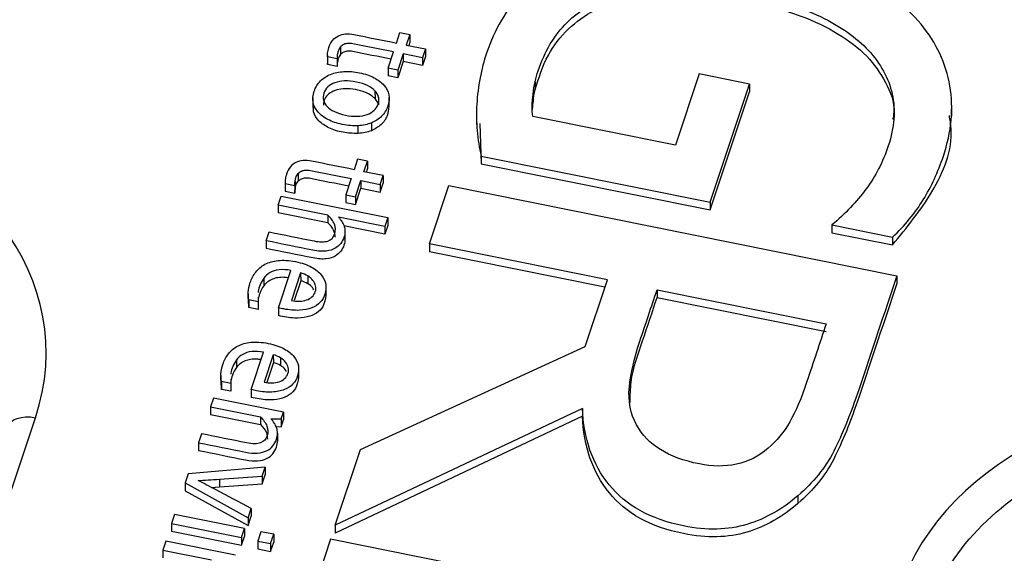
# Paper-space layout 'Sheet1' of a CAD drawing. Units: inches. Extents: x 0 to 34, y 0 to 22.
# Drawn here: x 27.9 to 28.1, y 20 to 20.1 of the extents above; entities that cross this region are included whole.
import ezdxf

# ---------------------------------------------------------------- set-up
doc = ezdxf.new("R2010")
doc.units = ezdxf.units.IN
doc.header["$MEASUREMENT"] = 0

psp = doc.layouts.new('Sheet1')

# ---------------------------------------------------------------- linework, layer by layer
at = {"color": 7, "linetype": 'Continuous', "lineweight": 25}
for p, q in [((27.9883, 20.08572), (27.98886, 20.08739)), ((27.98886, 20.08739), (27.99042, 20.08707)), ((27.99042, 20.08707), (27.98987, 20.0854)), ((27.99042, 20.08707), (27.99043, 20.08584)), ((27.98987, 20.0854), (27.99292, 20.08479)), ((27.99043, 20.08584), (27.99025, 20.08532)), ((27.97729, 20.08372), (27.97729, 20.08248)), ((27.97887, 20.08382), (27.97887, 20.08258)), ((27.97938, 20.0851), (27.97938, 20.08387)), ((27.98696, 20.0817), (27.98783, 20.0843)), ((27.98939, 20.08399), (27.98853, 20.08139)), ((27.99245, 20.08337), (27.98939, 20.08399)), ((27.98939, 20.08399), (27.98939, 20.08275)), ((27.99292, 20.08479), (27.99245, 20.08337)), ((27.99292, 20.08479), (27.99292, 20.08355)), ((27.9773, 20.08228), (27.97729, 20.08248)), ((27.97883, 20.08321), (27.9773, 20.08351)), ((27.9773, 20.08351), (27.9773, 20.08228)), ((27.97883, 20.08197), (27.9773, 20.08228)), ((27.97883, 20.08321), (27.97883, 20.08197)), ((27.98939, 20.08275), (27.98853, 20.08015)), ((27.99245, 20.08213), (27.98939, 20.08275)), ((27.99292, 20.08355), (27.99245, 20.08213)), ((27.99245, 20.08337), (27.99245, 20.08213)), ((27.98853, 20.08139), (27.98696, 20.0817)), ((27.98696, 20.0817), (27.98696, 20.08047)), ((27.98853, 20.08139), (27.98853, 20.08015)), ((28.03658, 20.08079), (28.03278, 20.06944)), ((28.04461, 20.07917), (28.03658, 20.08079)), ((27.98853, 20.08015), (27.98696, 20.08047)), ((28.01042, 20.07952), (28.01042, 20.07828)), ((28.03832, 20.06033), (28.04461, 20.07917)), ((28.04461, 20.07917), (28.04461, 20.07794)), ((27.98487, 20.0781), (27.98488, 20.07686)), ((28.0101, 20.07758), (28.0101, 20.07634)), ((28.03832, 20.05909), (28.04461, 20.07794)), ((27.97497, 20.07699), (27.97497, 20.07544)), ((27.98544, 20.0771), (27.98544, 20.07586)), ((27.98713, 20.07547), (27.98713, 20.07701)), ((28.00999, 20.07511), (28.0101, 20.07634)), ((28.00106, 20.07427), (28.00107, 20.07273)), ((28.07687, 20.07405), (28.07686, 20.07559)), ((27.9843, 20.07297), (27.9843, 20.07173)), ((28.0016, 20.07289), (28.00181, 20.06644)), ((28.03278, 20.06944), (28.01005, 20.07402)), ((27.98217, 20.07129), (27.98217, 20.07253)), ((27.98211, 20.06717), (27.98155, 20.0655)), ((27.98367, 20.06685), (27.98211, 20.06717)), ((27.98311, 20.06518), (27.98367, 20.06685)), ((27.98367, 20.06685), (27.98367, 20.06562)), ((28.0018, 20.06768), (28.03832, 20.06033)), ((28.0018, 20.06768), (28.00181, 20.06644)), ((28.00181, 20.06644), (28.03832, 20.05909)), ((27.97263, 20.06488), (27.97263, 20.06365)), ((27.98616, 20.06457), (27.98311, 20.06518)), ((27.9835, 20.0651), (27.98367, 20.06562)), ((27.97053, 20.0635), (27.97053, 20.06227)), ((27.97055, 20.06329), (27.97207, 20.06299)), ((27.97055, 20.06329), (27.97055, 20.06206)), ((27.97212, 20.0636), (27.97212, 20.06236)), ((27.98107, 20.06408), (27.98021, 20.06149)), ((27.98177, 20.06117), (27.98264, 20.06377)), ((27.98264, 20.06377), (27.98569, 20.06315)), ((27.98264, 20.06377), (27.98264, 20.06253)), ((27.98569, 20.06315), (27.98616, 20.06457)), ((27.98569, 20.06192), (27.98617, 20.06333)), ((27.98616, 20.06457), (27.98617, 20.06333)), ((27.97053, 20.06227), (27.97055, 20.06206)), ((27.97055, 20.06206), (27.97207, 20.06175)), ((27.97207, 20.06299), (27.97207, 20.06175)), ((27.98177, 20.05993), (27.98264, 20.06253)), ((27.98264, 20.06253), (27.98569, 20.06192)), ((27.98569, 20.06315), (27.98569, 20.06192)), ((27.99355, 20.05365), (27.99666, 20.06296)), ((27.99666, 20.06296), (28.06811, 20.04858)), ((27.96942, 20.05986), (27.9699, 20.06128)), ((27.9699, 20.06128), (27.98691, 20.05785)), ((27.98021, 20.06149), (27.98177, 20.06117)), ((27.98021, 20.06149), (27.98021, 20.06025)), ((27.98021, 20.06025), (27.98177, 20.05993)), ((27.98177, 20.06117), (27.98177, 20.05993)), ((28.03832, 20.06033), (28.03832, 20.05909)), ((27.97735, 20.05827), (27.96942, 20.05986)), ((27.96942, 20.05986), (27.96943, 20.05863)), ((27.97736, 20.05703), (27.96943, 20.05863)), ((27.97735, 20.05827), (27.97736, 20.05703)), ((27.98643, 20.05644), (27.97905, 20.05792)), ((27.98691, 20.05785), (27.98643, 20.05644)), ((27.98691, 20.05785), (27.98691, 20.05662)), ((27.96752, 20.05415), (27.96799, 20.05557)), ((27.98644, 20.0552), (27.97991, 20.05652)), ((27.98008, 20.05561), (27.98008, 20.05437)), ((27.98643, 20.05644), (27.98644, 20.0552)), ((27.98691, 20.05662), (27.98644, 20.0552)), ((28.05775, 20.05668), (28.06743, 20.05474)), ((28.05775, 20.05668), (28.05776, 20.05545)), ((28.05776, 20.05545), (28.06743, 20.0535)), ((27.96752, 20.05415), (27.96752, 20.05291)), ((28.06743, 20.05474), (28.06743, 20.0535)), ((28.02195, 20.04793), (27.99355, 20.05365)), ((27.99355, 20.05365), (27.99355, 20.05241)), ((28.02156, 20.04677), (27.99355, 20.05241)), ((27.96949, 20.04345), (27.97148, 20.04941)), ((27.96713, 20.0482), (27.96713, 20.04696)), ((27.97302, 20.04902), (27.97156, 20.04463)), ((27.97303, 20.04778), (27.97196, 20.0446)), ((27.97302, 20.04902), (27.97303, 20.04778)), ((27.97416, 20.04854), (27.97416, 20.0473)), ((28.01839, 20.03727), (28.02195, 20.04793)), ((28.06811, 20.04858), (28.06811, 20.04734)), ((27.97707, 20.04528), (27.97707, 20.04683)), ((28.02987, 20.04634), (28.05684, 20.0409)), ((28.02987, 20.04634), (28.02987, 20.0451)), ((27.96464, 20.04571), (27.96464, 20.04416)), ((27.96625, 20.04442), (27.96473, 20.04473)), ((27.96473, 20.04473), (27.96473, 20.04349)), ((27.96625, 20.04516), (27.96625, 20.04442)), ((27.96625, 20.04442), (27.96625, 20.04319)), ((28.02987, 20.0451), (28.05685, 20.03967)), ((27.96473, 20.04349), (27.96475, 20.04432)), ((27.96625, 20.04319), (27.96473, 20.04349)), ((27.96949, 20.04345), (27.9695, 20.04221)), ((27.98258, 20.02081), (28.01839, 20.03727)), ((27.96277, 20.03514), (27.96277, 20.0339)), ((27.96513, 20.03039), (27.96712, 20.03635)), ((27.96866, 20.03597), (27.9672, 20.03158)), ((27.96866, 20.03597), (27.96867, 20.03473)), ((27.9698, 20.03548), (27.9698, 20.03424)), ((27.96867, 20.03473), (27.9676, 20.03155)), ((27.97271, 20.03222), (27.97271, 20.03377)), ((27.96027, 20.03266), (27.96028, 20.03111)), ((27.96189, 20.0321), (27.96189, 20.03137)), ((27.96037, 20.03167), (27.96037, 20.03044)), ((27.96189, 20.03137), (27.96037, 20.03167)), ((27.96037, 20.03044), (27.96039, 20.03126)), ((27.96189, 20.03013), (27.96037, 20.03044)), ((27.96189, 20.03137), (27.96189, 20.03013)), ((27.96513, 20.03039), (27.96513, 20.02916)), ((27.95913, 20.02905), (27.95866, 20.02763)), ((27.97029, 20.0268), (27.95913, 20.02905)), ((27.95866, 20.02763), (27.96659, 20.02604)), ((27.95866, 20.02763), (27.95866, 20.0264)), ((28.01795, 20.0274), (27.97854, 20.00873)), ((28.01795, 20.0274), (28.01795, 20.02616)), ((27.95866, 20.0264), (27.96659, 20.0248)), ((27.96659, 20.02604), (27.96659, 20.0248)), ((27.96828, 20.02574), (27.96992, 20.02571)), ((27.96992, 20.02571), (27.97029, 20.0268)), ((27.96992, 20.02571), (27.96993, 20.02447)), ((27.96993, 20.02447), (27.97029, 20.02556)), ((27.97029, 20.0268), (27.97029, 20.02556)), ((28.01795, 20.02616), (27.97855, 20.00749)), ((27.96905, 20.02449), (27.96993, 20.02447)), ((27.95722, 20.02334), (27.95675, 20.02192)), ((27.96933, 20.02342), (27.96933, 20.02219)), ((27.95675, 20.02192), (27.95675, 20.02068)), ((27.97854, 20.00873), (27.98258, 20.02081)), ((27.96736, 20.01803), (27.9551, 20.01697)), ((27.96687, 20.01657), (27.96736, 20.01803)), ((27.96736, 20.01803), (27.96736, 20.01679)), ((27.9551, 20.01697), (27.9546, 20.01549)), ((27.96009, 20.0161), (27.96687, 20.01657)), ((27.96687, 20.01533), (27.96736, 20.01679)), ((27.96687, 20.01657), (27.96687, 20.01533)), ((27.9546, 20.01549), (27.96465, 20.00993)), ((27.9546, 20.01549), (27.9546, 20.01425)), ((27.95879, 20.01477), (27.9601, 20.01486)), ((27.96009, 20.0161), (27.9601, 20.01486)), ((27.9601, 20.01486), (27.96687, 20.01533)), ((27.9546, 20.01425), (27.96466, 20.0087)), ((28.05232, 20.01346), (28.05233, 20.01222)), ((27.96465, 20.00993), (27.96515, 20.01141)), ((27.96515, 20.01141), (27.96515, 20.01018)), ((27.95292, 20.01044), (27.95244, 20.00903)), ((27.96407, 20.0082), (27.95292, 20.01044)), ((27.96465, 20.00993), (27.96466, 20.0087)), ((27.96466, 20.0087), (27.96515, 20.01018)), ((27.95244, 20.00903), (27.9636, 20.00678)), ((27.95244, 20.00903), (27.95244, 20.00779)), ((27.97854, 20.00873), (27.97855, 20.00749)), ((27.95244, 20.00779), (27.9636, 20.00554)), ((27.9636, 20.00678), (27.96407, 20.0082)), ((27.9636, 20.00554), (27.96408, 20.00696)), ((27.9636, 20.00678), (27.9636, 20.00554)), ((27.96407, 20.0082), (27.96408, 20.00696)), ((27.96668, 20.00771), (27.96618, 20.00622)), ((27.96872, 20.0073), (27.96668, 20.00771)), ((27.96822, 20.00581), (27.96872, 20.0073)), ((27.96872, 20.0073), (27.96872, 20.00606)), ((27.9515, 20.00619), (27.95102, 20.00478)), ((27.96265, 20.00395), (27.9515, 20.00619)), ((27.96618, 20.00622), (27.96822, 20.00581)), ((27.96618, 20.00622), (27.96619, 20.00498)), ((27.96822, 20.00457), (27.96872, 20.00606)), ((27.96822, 20.00581), (27.96822, 20.00457)), ((27.9778, 20.00651), (27.97469, 19.99719)), ((28.04925, 19.99212), (27.9778, 20.00651)), ((27.95102, 20.00478), (27.9588, 20.00321)), ((27.95102, 20.00478), (27.95103, 20.00354)), ((27.96619, 20.00498), (27.96822, 20.00457))]:
    psp.add_line(p, q, dxfattribs=at)
at = {"color": 8, "linetype": 'Continuous', "lineweight": 25}
psp.add_line((27.90288, 19.94256), (27.93073, 20.02591), dxfattribs=at)
at = {"color": 7, "linetype": 'Continuous', "lineweight": 25, "flags": 128}
psp.add_lwpolyline([(27.92623, 20.02436), (27.92643, 20.02482), (27.92677, 20.02522), (27.92723, 20.02556), (27.92779, 20.02581), (27.92844, 20.02597), (27.92916, 20.02605), (27.92993, 20.02603), (27.93073, 20.02591)], dxfattribs=at)
at = {"color": 7, "linetype": 'Continuous', "lineweight": 25}
for centre, major_axis, ratio, start_param, end_param in [((27.87842, 20.03514), (0.05397, 0.00273), 0.765216, 5.992348, 7.532986), ((28.11994, 19.98652), (0.05318, -0.00282), 0.788009, 1.386712, 2.92735)]:
    psp.add_ellipse(centre, major_axis=major_axis, ratio=ratio, start_param=start_param, end_param=end_param, dxfattribs=at)
for points, knots in [([(28.06743, 20.05474), (28.06935, 20.05656), (28.071, 20.05854), (28.07361, 20.06282), (28.07469, 20.06514), (28.07683, 20.07155), (28.07718, 20.07529), (28.07595, 20.08248), (28.07442, 20.08575), (28.06953, 20.09167), (28.06619, 20.09425), (28.05773, 20.09867), (28.0527, 20.10037), (28.04093, 20.10274), (28.03553, 20.10321), (28.02581, 20.10272), (28.0215, 20.10183), (28.01407, 20.09875), (28.01095, 20.09662), (28.00584, 20.09115), (28.00393, 20.08787), (28.00225, 20.08284), (28.0019, 20.08153), (28.00138, 20.07879), (28.00119, 20.0774), (28.00104, 20.07455), (28.00105, 20.07314), (28.00129, 20.07033), (28.00149, 20.06898), (28.0018, 20.06768)], [0, 0, 0, 0, 0.060233, 0.060233, 0.120385, 0.120385, 0.214254, 0.214254, 0.308123, 0.308123, 0.401992, 0.401992, 0.495861, 0.495861, 0.590386, 0.590386, 0.685302, 0.685302, 0.780895, 0.780895, 0.876488, 0.876488, 0.907817, 0.907817, 0.938777, 0.938777, 0.969388, 0.969388, 1, 1, 1, 1]), ([(28.01042, 20.07952), (28.01055, 20.08016), (28.01072, 20.08074), (28.01195, 20.08442), (28.01349, 20.08701), (28.01753, 20.09099), (28.02, 20.09247), (28.02576, 20.0944), (28.02907, 20.09487), (28.03643, 20.09484), (28.04046, 20.09439), (28.04903, 20.09266), (28.05272, 20.09146), (28.0591, 20.08841), (28.06166, 20.08661), (28.06551, 20.08247), (28.0668, 20.08016), (28.06793, 20.07502), (28.06773, 20.07226), (28.06588, 20.06674), (28.0647, 20.06442), (28.06168, 20.06039), (28.05986, 20.05847), (28.05775, 20.05668)], [0, 0, 0, 0, 0.017838, 0.017838, 0.121191, 0.121191, 0.224544, 0.224544, 0.327897, 0.327897, 0.431828, 0.431828, 0.530902, 0.530902, 0.62981, 0.62981, 0.729124, 0.729124, 0.828177, 0.828177, 0.914381, 0.914381, 1, 1, 1, 1]), ([(28.01042, 20.07828), (28.011, 20.08016), (28.01207, 20.08361), (28.01539, 20.08801), (28.01977, 20.09115), (28.02583, 20.0933), (28.03383, 20.09389), (28.04322, 20.09279), (28.05192, 20.09064), (28.05876, 20.08741), (28.0635, 20.08381), (28.06647, 20.07951), (28.06789, 20.07591), (28.06752, 20.0739), (28.06744, 20.07349)], [0, 0, 0, 0, 0.091555, 0.168919, 0.23932, 0.309496, 0.412168, 0.532352, 0.660791, 0.748015, 0.827531, 0.903313, 0.98064, 1, 1, 1, 1]), ([(27.97751, 20.08502), (27.97767, 20.08548), (27.97787, 20.08586), (27.97839, 20.08647), (27.97869, 20.08671), (27.97938, 20.08705), (27.97976, 20.08715), (27.9806, 20.08721), (27.98104, 20.08718), (27.98378, 20.08663), (27.98604, 20.08617), (27.9883, 20.08572)], [0, 0, 0, 0, 0.115637, 0.115637, 0.22986, 0.22986, 0.344083, 0.344083, 0.45716, 0.45716, 1, 1, 1, 1]), ([(27.98783, 20.0843), (27.98566, 20.08474), (27.98349, 20.08518), (27.98106, 20.08566), (27.98081, 20.08568), (27.98034, 20.08565), (27.98012, 20.0856), (27.97971, 20.08542), (27.97953, 20.08528), (27.97938, 20.0851)], [0, 0, 0, 0, 0.734978, 0.734978, 0.823056, 0.823056, 0.91274, 0.91274, 1, 1, 1, 1]), ([(27.97938, 20.0851), (27.97922, 20.08493), (27.9791, 20.0847), (27.97895, 20.08424), (27.9789, 20.08404), (27.97887, 20.08382)], [0, 0, 0, 0, 0.592593, 0.592593, 1, 1, 1, 1]), ([(27.97938, 20.08387), (27.97923, 20.08369), (27.9791, 20.08347), (27.97895, 20.083), (27.9789, 20.0828), (27.97887, 20.08258)], [0, 0, 0, 0, 0.592593, 0.592593, 1, 1, 1, 1]), ([(27.98744, 20.08314), (27.9854, 20.08355), (27.98336, 20.08396), (27.98106, 20.08443), (27.98082, 20.08444), (27.98034, 20.08441), (27.98012, 20.08436), (27.97972, 20.08418), (27.97954, 20.08404), (27.97938, 20.08387)], [0.0439959, 0.0439959, 0.0439959, 0.0439959, 0.7349779, 0.7349779, 0.8230558, 0.8230558, 0.9127399, 0.9127399, 1, 1, 1, 1]), ([(27.98217, 20.07253), (27.98138, 20.07249), (27.98055, 20.07255), (27.97879, 20.07291), (27.97802, 20.07317), (27.97671, 20.07385), (27.97619, 20.07425), (27.9754, 20.07517), (27.97514, 20.07568), (27.97492, 20.0768), (27.97497, 20.07739), (27.97539, 20.07867), (27.97573, 20.07922), (27.97663, 20.08012), (27.97717, 20.08047), (27.97844, 20.08098), (27.97914, 20.08113), (27.98071, 20.08121), (27.98154, 20.08115), (27.98331, 20.0808), (27.98407, 20.08053), (27.98538, 20.07985), (27.98591, 20.07946), (27.98671, 20.07854), (27.98696, 20.07802), (27.98718, 20.07689), (27.98714, 20.07629), (27.98671, 20.07503), (27.98638, 20.07448), (27.98548, 20.07357), (27.98493, 20.07322), (27.9843, 20.07297)], [0, 0, 0, 0, 0.06516, 0.06516, 0.129672, 0.129672, 0.194537, 0.194537, 0.259712, 0.259712, 0.32526, 0.32526, 0.392958, 0.392958, 0.460272, 0.460272, 0.527265, 0.527265, 0.593891, 0.593891, 0.661187, 0.661187, 0.728851, 0.728851, 0.796192, 0.796192, 0.863152, 0.863152, 0.931576, 0.931576, 1, 1, 1, 1]), ([(27.98487, 20.0781), (27.98458, 20.07841), (27.98419, 20.07869), (27.9832, 20.07916), (27.98261, 20.07935), (27.98124, 20.07963), (27.98061, 20.07969), (27.97945, 20.07964), (27.97894, 20.07955), (27.97804, 20.07922), (27.97767, 20.079), (27.97707, 20.07843), (27.97685, 20.07809), (27.9766, 20.07733), (27.97658, 20.07696), (27.97675, 20.07624), (27.97694, 20.0759), (27.97752, 20.07529), (27.9779, 20.07501), (27.9784, 20.07478)], [0, 0, 0, 0, 0.111575, 0.111575, 0.223412, 0.223412, 0.334533, 0.334533, 0.445393, 0.445393, 0.555466, 0.555466, 0.666952, 0.666952, 0.778438, 0.778438, 0.888497, 0.888497, 1, 1, 1, 1]), ([(27.98488, 20.07686), (27.98458, 20.07712), (27.98393, 20.07766), (27.98252, 20.07816), (27.98099, 20.07845), (27.97948, 20.07844), (27.9782, 20.0781), (27.97726, 20.07745), (27.9767, 20.07664), (27.97666, 20.07606), (27.97665, 20.07579)], [0, 0, 0, 0, 0.122369, 0.26514, 0.423495, 0.561375, 0.680723, 0.792228, 0.905088, 1, 1, 1, 1]), ([(28.01005, 20.07402), (28.00997, 20.07451), (28.00994, 20.07507), (28.00996, 20.07631), (28.01001, 20.07693), (28.0101, 20.07758)], [0, 0, 0, 0, 0.493543, 0.493543, 1, 1, 1, 1]), ([(27.98473, 20.07498), (27.98503, 20.07526), (27.98525, 20.07559), (27.98551, 20.07636), (27.98553, 20.07673), (27.98544, 20.0771)], [0, 0, 0, 0, 0.5, 0.5, 1, 1, 1, 1]), ([(27.98217, 20.07129), (27.98136, 20.07131), (27.97974, 20.07136), (27.97752, 20.07207), (27.97586, 20.07322), (27.97501, 20.0745), (27.97506, 20.07531), (27.97508, 20.0756)], [0, 0, 0, 0, 0.23776, 0.479975, 0.692307, 0.892411, 1, 1, 1, 1]), ([(27.9784, 20.07478), (27.97889, 20.07454), (27.97948, 20.07435), (27.98085, 20.07407), (27.98148, 20.07402), (27.98264, 20.07406), (27.98316, 20.07415), (27.98361, 20.07431)], [0, 0, 0, 0, 0.331906, 0.331906, 0.665953, 0.665953, 1, 1, 1, 1]), ([(27.9871, 20.07562), (27.98704, 20.07511), (27.98693, 20.07406), (27.98596, 20.07261), (27.98484, 20.07201), (27.9843, 20.07173)], [0, 0, 0, 0, 0.328947, 0.677605, 1, 1, 1, 1]), ([(28.06743, 20.0535), (28.06967, 20.05624), (28.07429, 20.06188), (28.07729, 20.06934), (28.0766, 20.07347), (28.07648, 20.07417)], [0, 0, 0, 0, 0.4397189, 0.9047364, 1, 1, 1, 1]), ([(27.98155, 20.0655), (27.97928, 20.06595), (27.97702, 20.06641), (27.97429, 20.06696), (27.97385, 20.06699), (27.973, 20.06693), (27.97262, 20.06683), (27.97193, 20.06649), (27.97163, 20.06625), (27.97112, 20.06564), (27.97091, 20.06526), (27.97076, 20.0648)], [0, 0, 0, 0, 0.54284, 0.54284, 0.655917, 0.655917, 0.77014, 0.77014, 0.884363, 0.884363, 1, 1, 1, 1]), ([(27.97212, 20.0636), (27.97215, 20.06382), (27.97219, 20.06402), (27.97235, 20.06448), (27.97247, 20.06471), (27.97263, 20.06488)], [0, 0, 0, 0, 0.407407, 0.407407, 1, 1, 1, 1]), ([(27.97263, 20.06488), (27.97278, 20.06506), (27.97296, 20.0652), (27.97337, 20.06538), (27.97358, 20.06543), (27.97406, 20.06546), (27.97431, 20.06544), (27.97674, 20.06496), (27.97891, 20.06452), (27.98107, 20.06408)], [0, 0, 0, 0, 0.08726, 0.08726, 0.176944, 0.176944, 0.265022, 0.265022, 1, 1, 1, 1]), ([(27.97212, 20.06236), (27.97215, 20.06258), (27.97219, 20.06278), (27.97235, 20.06325), (27.97247, 20.06347), (27.97263, 20.06365)], [0, 0, 0, 0, 0.407407, 0.407407, 1, 1, 1, 1]), ([(27.97263, 20.06365), (27.97278, 20.06382), (27.97296, 20.06396), (27.97337, 20.06414), (27.97359, 20.06419), (27.97406, 20.06422), (27.97431, 20.06421), (27.97661, 20.06374), (27.97865, 20.06333), (27.98069, 20.06292)], [0, 0, 0, 0, 0.0872601, 0.0872601, 0.1769442, 0.1769442, 0.2650221, 0.2650221, 0.956004, 0.956004, 0.956004, 0.956004]), ([(27.97733, 20.05411), (27.97788, 20.05429), (27.97825, 20.05468), (27.97862, 20.05578), (27.9786, 20.05629), (27.9782, 20.05733), (27.97785, 20.05782), (27.97735, 20.05827)], [0, 0, 0, 0, 0.377115, 0.377115, 0.689949, 0.689949, 1, 1, 1, 1]), ([(27.97854, 20.05473), (27.97849, 20.05512), (27.97838, 20.05597), (27.97771, 20.05666), (27.97736, 20.05703)], [0, 0, 0, 0, 0.459263, 1, 1, 1, 1]), ([(27.97959, 20.05722), (27.97975, 20.05698), (27.97987, 20.05673), (27.98003, 20.05619), (27.98007, 20.05591), (27.98008, 20.05561)], [0, 0, 0, 0, 0.5, 0.5, 1, 1, 1, 1]), ([(27.98008, 20.05561), (27.98008, 20.05532), (27.98003, 20.05501), (27.97981, 20.05437), (27.97965, 20.05405), (27.9792, 20.05344), (27.9789, 20.05318), (27.97813, 20.05273), (27.97765, 20.05258), (27.9765, 20.05244), (27.9758, 20.05248), (27.9725, 20.05315), (27.97001, 20.05365), (27.96752, 20.05415)], [0, 0, 0, 0, 0.12053, 0.12053, 0.244948, 0.244948, 0.369367, 0.369367, 0.493785, 0.493785, 0.618596, 0.618596, 1, 1, 1, 1]), ([(27.96799, 20.05557), (27.97038, 20.05509), (27.97277, 20.05461), (27.97607, 20.05394), (27.97679, 20.05394), (27.97733, 20.05411)], [0, 0, 0, 0, 0.725936, 0.725936, 1, 1, 1, 1]), ([(27.98008, 20.05437), (27.98008, 20.05408), (27.98003, 20.05378), (27.97982, 20.05313), (27.97965, 20.05281), (27.9792, 20.0522), (27.9789, 20.05194), (27.97813, 20.05149), (27.97765, 20.05135), (27.9765, 20.0512), (27.97581, 20.05125), (27.9725, 20.05191), (27.97001, 20.05241), (27.96752, 20.05291)], [0, 0, 0, 0, 0.12053, 0.12053, 0.244948, 0.244948, 0.369367, 0.369367, 0.493785, 0.493785, 0.618596, 0.618596, 1, 1, 1, 1]), ([(27.96473, 20.04473), (27.96464, 20.04508), (27.96462, 20.04549), (27.96469, 20.04646), (27.9648, 20.04696), (27.96518, 20.0481), (27.96548, 20.04866), (27.96625, 20.04967), (27.96674, 20.05008), (27.96792, 20.05071), (27.96862, 20.05092), (27.97024, 20.05109), (27.97116, 20.05103), (27.97322, 20.05062), (27.97406, 20.05033), (27.97541, 20.04959), (27.97594, 20.04917), (27.97669, 20.04824), (27.97693, 20.04774), (27.97711, 20.04669), (27.97707, 20.04617), (27.97674, 20.04517), (27.97648, 20.04473), (27.97579, 20.04397), (27.97534, 20.04367), (27.97423, 20.04323), (27.97358, 20.0431), (27.97205, 20.04302), (27.97117, 20.0431), (27.97012, 20.04331), (27.96973, 20.0434), (27.96949, 20.04345)], [0, 0, 0, 0, 0.062243, 0.062243, 0.124937, 0.124937, 0.199104, 0.199104, 0.273146, 0.273146, 0.346881, 0.346881, 0.420236, 0.420236, 0.492344, 0.492344, 0.564451, 0.564451, 0.637216, 0.637216, 0.710618, 0.710618, 0.779645, 0.779645, 0.848185, 0.848185, 0.916352, 0.916352, 0.984394, 0.984394, 1, 1, 1, 1]), ([(27.97148, 20.04941), (27.97077, 20.04955), (27.97014, 20.04959), (27.96903, 20.04945), (27.96855, 20.04931), (27.96774, 20.04885), (27.9674, 20.04856), (27.96713, 20.0482)], [0, 0, 0, 0, 0.331908, 0.331908, 0.663816, 0.663816, 1, 1, 1, 1]), ([(27.96713, 20.0482), (27.96671, 20.0475), (27.96626, 20.04675), (27.96626, 20.04596), (27.96626, 20.04591)], [0, 0, 0, 0, 0.942218, 1, 1, 1, 1]), ([(27.97109, 20.04822), (27.97085, 20.04826), (27.97028, 20.04835), (27.96941, 20.04829), (27.9685, 20.04805), (27.9677, 20.04761), (27.96732, 20.04718), (27.96713, 20.04696)], [0, 0, 0, 0, 0.160483, 0.37336, 0.564675, 0.779442, 1, 1, 1, 1]), ([(27.97482, 20.04521), (27.97507, 20.04542), (27.97525, 20.04569), (27.97546, 20.04635), (27.97548, 20.04666), (27.97534, 20.04728), (27.9752, 20.04757), (27.97477, 20.0481), (27.9745, 20.04833), (27.97416, 20.04854)], [0, 0, 0, 0, 0.25446, 0.25446, 0.503619, 0.503619, 0.752777, 0.752777, 1, 1, 1, 1]), ([(28.06811, 20.04858), (28.0661, 20.04256), (28.06408, 20.03653), (28.06074, 20.02651), (28.05938, 20.02318), (28.0567, 20.01792), (28.05477, 20.01556), (28.05232, 20.01346)], [0, 0, 0, 0, 0.429092, 0.429092, 0.714455, 0.714455, 1, 1, 1, 1]), ([(27.96713, 20.04696), (27.96686, 20.0466), (27.96665, 20.04619), (27.96639, 20.04542), (27.96631, 20.04511), (27.96627, 20.04481)], [0, 0, 0, 0, 0.326919, 0.326919, 0.56, 0.56, 0.56, 0.56]), ([(27.97513, 20.04631), (27.97507, 20.04644), (27.97487, 20.04683), (27.97445, 20.04711), (27.97416, 20.0473)], [0, 0, 0, 0, 0.32473, 1, 1, 1, 1]), ([(28.03041, 20.02081), (28.02876, 20.02182), (28.02749, 20.02313), (28.0256, 20.02656), (28.02522, 20.02857), (28.02567, 20.03304), (28.02624, 20.03549), (28.02804, 20.04088), (28.02896, 20.04361), (28.02987, 20.04634)], [0, 0, 0, 0, 0.230328, 0.230328, 0.484826, 0.484826, 0.739323, 0.739323, 1, 1, 1, 1]), ([(28.06811, 20.04734), (28.0661, 20.04132), (28.06409, 20.0353), (28.06074, 20.02527), (28.05938, 20.02195), (28.0567, 20.01668), (28.05478, 20.01432), (28.05233, 20.01222)], [0, 0, 0, 0, 0.429092, 0.429092, 0.714455, 0.714455, 1, 1, 1, 1]), ([(27.97703, 20.04544), (27.97695, 20.04482), (27.9768, 20.04377), (27.97563, 20.04253), (27.97401, 20.04187), (27.97185, 20.04173), (27.97035, 20.04204), (27.9695, 20.04221)], [0, 0, 0, 0, 0.229893, 0.38699, 0.549987, 0.746071, 1, 1, 1, 1]), ([(27.97156, 20.04463), (27.972, 20.04455), (27.97242, 20.04451), (27.97324, 20.04453), (27.97361, 20.04459), (27.97395, 20.04471)], [0, 0, 0, 0, 0.496557, 0.496557, 1, 1, 1, 1]), ([(28.02558, 20.02832), (28.02559, 20.02942), (28.02563, 20.03277), (28.02765, 20.03832), (28.02911, 20.0428), (28.02987, 20.0451)], [0, 0, 0, 0, 0.191606, 0.584115, 1, 1, 1, 1]), ([(28.05684, 20.0409), (28.05582, 20.03783), (28.05479, 20.03475), (28.0529, 20.02908), (28.05198, 20.02693), (28.05102, 20.02526)], [0, 0, 0, 0, 0.542531, 0.542531, 1, 1, 1, 1]), ([(27.96037, 20.03167), (27.96028, 20.03202), (27.96025, 20.03244), (27.96033, 20.0334), (27.96044, 20.0339), (27.96082, 20.03505), (27.96112, 20.03561), (27.96189, 20.03661), (27.96238, 20.03703), (27.96356, 20.03766), (27.96426, 20.03787), (27.96588, 20.03803), (27.9668, 20.03798), (27.96885, 20.03756), (27.9697, 20.03728), (27.97105, 20.03654), (27.97158, 20.03612), (27.97233, 20.03519), (27.97257, 20.03469), (27.97275, 20.03364), (27.97271, 20.03312), (27.97238, 20.03211), (27.97212, 20.03168), (27.97142, 20.03091), (27.97098, 20.03061), (27.96987, 20.03017), (27.96921, 20.03004), (27.96768, 20.02996), (27.96681, 20.03005), (27.96576, 20.03026), (27.96536, 20.03034), (27.96513, 20.03039)], [0, 0, 0, 0, 0.062243, 0.062243, 0.124937, 0.124937, 0.199104, 0.199104, 0.273146, 0.273146, 0.346881, 0.346881, 0.420236, 0.420236, 0.492344, 0.492344, 0.564451, 0.564451, 0.637216, 0.637216, 0.710618, 0.710618, 0.779645, 0.779645, 0.848185, 0.848185, 0.916352, 0.916352, 0.984394, 0.984394, 1, 1, 1, 1]), ([(27.96712, 20.03635), (27.96641, 20.0365), (27.96578, 20.03653), (27.96467, 20.0364), (27.96419, 20.03625), (27.96338, 20.0358), (27.96304, 20.0355), (27.96277, 20.03514)], [0, 0, 0, 0, 0.331908, 0.331908, 0.663816, 0.663816, 1, 1, 1, 1]), ([(27.96277, 20.03514), (27.96235, 20.03444), (27.9619, 20.0337), (27.9619, 20.0329), (27.9619, 20.03286)], [0, 0, 0, 0, 0.942218, 1, 1, 1, 1]), ([(27.96673, 20.03516), (27.96649, 20.0352), (27.96592, 20.03529), (27.96505, 20.03523), (27.96414, 20.035), (27.96334, 20.03455), (27.96296, 20.03412), (27.96277, 20.0339)], [0, 0, 0, 0, 0.160484, 0.37336, 0.564675, 0.779442, 1, 1, 1, 1]), ([(27.97046, 20.03215), (27.97071, 20.03237), (27.97089, 20.03264), (27.9711, 20.03329), (27.97112, 20.03361), (27.97098, 20.03423), (27.97083, 20.03451), (27.97041, 20.03504), (27.97014, 20.03528), (27.9698, 20.03548)], [0, 0, 0, 0, 0.25446, 0.25446, 0.503619, 0.503619, 0.752777, 0.752777, 1, 1, 1, 1]), ([(27.96277, 20.0339), (27.9625, 20.03354), (27.96229, 20.03314), (27.96203, 20.03236), (27.96195, 20.03205), (27.9619, 20.03176)], [0, 0, 0, 0, 0.326919, 0.326919, 0.56, 0.56, 0.56, 0.56]), ([(27.97077, 20.03326), (27.97071, 20.03339), (27.97051, 20.03378), (27.97008, 20.03406), (27.9698, 20.03424)], [0, 0, 0, 0, 0.32473, 1, 1, 1, 1]), ([(27.97267, 20.03239), (27.97258, 20.03176), (27.97244, 20.03071), (27.97127, 20.02948), (27.96965, 20.02882), (27.96749, 20.02867), (27.96599, 20.02898), (27.96513, 20.02916)], [0, 0, 0, 0, 0.229893, 0.38699, 0.549987, 0.746071, 1, 1, 1, 1]), ([(27.9672, 20.03158), (27.96763, 20.03149), (27.96806, 20.03145), (27.96888, 20.03147), (27.96925, 20.03154), (27.96959, 20.03165)], [0, 0, 0, 0, 0.496557, 0.496557, 1, 1, 1, 1]), ([(28.05232, 20.01346), (28.0499, 20.01133), (28.0472, 20.0098), (28.04119, 20.00797), (28.03782, 20.00788), (28.02883, 20.0097), (28.02487, 20.01189), (28.01957, 20.01851), (28.01815, 20.02258), (28.01795, 20.0274)], [0, 0, 0, 0, 0.208408, 0.208408, 0.415848, 0.415848, 0.707062, 0.707062, 1, 1, 1, 1]), ([(27.96659, 20.02604), (27.96709, 20.02559), (27.96743, 20.02509), (27.96783, 20.02404), (27.96784, 20.02354), (27.9675, 20.02249), (27.96715, 20.02211), (27.9661, 20.02171), (27.96536, 20.0217), (27.96201, 20.02237), (27.95961, 20.02286), (27.95722, 20.02334)], [0, 0, 0, 0, 0.141313, 0.141313, 0.283878, 0.283878, 0.444389, 0.444389, 0.604072, 0.604072, 1, 1, 1, 1]), ([(27.96933, 20.02342), (27.96932, 20.02372), (27.96928, 20.02401), (27.9691, 20.02455), (27.96898, 20.02481), (27.96866, 20.02528), (27.96848, 20.02551), (27.96828, 20.02574)], [0, 0, 0, 0, 0.337146, 0.337146, 0.668573, 0.668573, 1, 1, 1, 1]), ([(28.05233, 20.01222), (28.0499, 20.01009), (28.0472, 20.00856), (28.04119, 20.00673), (28.03783, 20.00665), (28.02883, 20.00846), (28.02487, 20.01065), (28.01957, 20.01727), (28.01815, 20.02134), (28.01795, 20.02616)], [0, 0, 0, 0, 0.208408, 0.208408, 0.415848, 0.415848, 0.707062, 0.707062, 1, 1, 1, 1]), ([(27.96659, 20.0248), (27.96699, 20.02439), (27.96766, 20.02369), (27.9677, 20.02284), (27.96772, 20.02248)], [0, 0, 0, 0, 0.589886, 1, 1, 1, 1]), ([(28.05102, 20.02526), (28.05007, 20.02357), (28.04892, 20.02217), (28.04606, 20.01973), (28.04438, 20.01888), (28.04065, 20.01808), (28.03868, 20.01811), (28.03411, 20.01903), (28.03204, 20.01978), (28.03041, 20.02081)], [0, 0, 0, 0, 0.212167, 0.212167, 0.457698, 0.457698, 0.703228, 0.703228, 1, 1, 1, 1]), ([(27.95675, 20.02192), (27.95924, 20.02142), (27.96173, 20.02092), (27.96496, 20.02027), (27.9656, 20.02022), (27.96671, 20.02031), (27.96719, 20.02044), (27.96799, 20.02082), (27.96831, 20.02108), (27.96883, 20.02171), (27.96902, 20.02207), (27.96927, 20.0228), (27.96932, 20.02312), (27.96933, 20.02342)], [0, 0, 0, 0, 0.410759, 0.410759, 0.532098, 0.532098, 0.654721, 0.654721, 0.776484, 0.776484, 0.897162, 0.897162, 1, 1, 1, 1]), ([(28.07296, 19.99482), (28.07609, 20.00444), (28.08405, 20.01279), (28.10534, 20.02253), (28.11851, 20.02385), (28.1307, 20.02124)], [0, 0, 0, 0, 0.5, 0.5, 1, 1, 1, 1]), ([(27.95675, 20.02068), (27.95924, 20.02018), (27.96173, 20.01968), (27.96496, 20.01903), (27.96561, 20.01898), (27.96671, 20.01908), (27.96719, 20.0192), (27.96799, 20.01958), (27.96832, 20.01984), (27.96883, 20.02048), (27.96903, 20.02083), (27.96927, 20.02156), (27.96933, 20.02188), (27.96933, 20.02219)], [0, 0, 0, 0, 0.410759, 0.410759, 0.532098, 0.532098, 0.654721, 0.654721, 0.776484, 0.776484, 0.897162, 0.897162, 1, 1, 1, 1]), ([(27.96515, 20.01141), (27.96327, 20.0124), (27.96139, 20.01339), (27.95838, 20.01499), (27.95743, 20.01548), (27.9567, 20.01589)], [0, 0, 0, 0, 0.62109, 0.62109, 1, 1, 1, 1])]:
    psp.add_open_spline(points, degree=3, knots=knots, dxfattribs=at)
for points in [[(27.9773, 20.08351), (27.97728, 20.08365), (27.97728, 20.08385), (27.97731, 20.08411)], [(27.97731, 20.08411), (27.97734, 20.08437), (27.97741, 20.08467), (27.97751, 20.08502)], [(27.97887, 20.08382), (27.97884, 20.0836), (27.97882, 20.0834), (27.97883, 20.08321)], [(27.97887, 20.08258), (27.97884, 20.08236), (27.97883, 20.08216), (27.97883, 20.08197)], [(28.0101, 20.07758), (28.01017, 20.07825), (28.01027, 20.07889), (28.01042, 20.07952)], [(27.98544, 20.0771), (27.98536, 20.07746), (27.98517, 20.07779), (27.98487, 20.0781)], [(28.0101, 20.07634), (28.01017, 20.07701), (28.01028, 20.07765), (28.01042, 20.07828)], [(27.98544, 20.07586), (27.98536, 20.07622), (27.98517, 20.07656), (27.98488, 20.07686)], [(27.98361, 20.07431), (27.98406, 20.07447), (27.98444, 20.07469), (27.98473, 20.07498)], [(27.9843, 20.07297), (27.98366, 20.07272), (27.98295, 20.07257), (27.98217, 20.07253)], [(27.9843, 20.07173), (27.98366, 20.07148), (27.98295, 20.07133), (27.98217, 20.07129)], [(27.97076, 20.0648), (27.97065, 20.06445), (27.97058, 20.06415), (27.97056, 20.06389)], [(27.97056, 20.06389), (27.97053, 20.06363), (27.97052, 20.06343), (27.97055, 20.06329)], [(27.97207, 20.06299), (27.97207, 20.06318), (27.97208, 20.06338), (27.97212, 20.0636)], [(27.97207, 20.06175), (27.97207, 20.06194), (27.97208, 20.06214), (27.97212, 20.06236)], [(27.97905, 20.05792), (27.97925, 20.05769), (27.97944, 20.05746), (27.97959, 20.05722)], [(27.97416, 20.04854), (27.97382, 20.04874), (27.97345, 20.0489), (27.97302, 20.04902)], [(27.97416, 20.0473), (27.97383, 20.0475), (27.97345, 20.04766), (27.97303, 20.04778)], [(27.97395, 20.04471), (27.97429, 20.04482), (27.97458, 20.04499), (27.97482, 20.04521)], [(27.9698, 20.03548), (27.96946, 20.03569), (27.96908, 20.03585), (27.96866, 20.03597)], [(27.9698, 20.03424), (27.96947, 20.03445), (27.96909, 20.03461), (27.96867, 20.03473)], [(27.96959, 20.03165), (27.96993, 20.03176), (27.97022, 20.03193), (27.97046, 20.03215)], [(27.9567, 20.01589), (27.95763, 20.01593), (27.95876, 20.016), (27.96009, 20.0161)]]:
    psp.add_open_spline(points, degree=3, dxfattribs=at)

doc.saveas('drawing.dxf')
